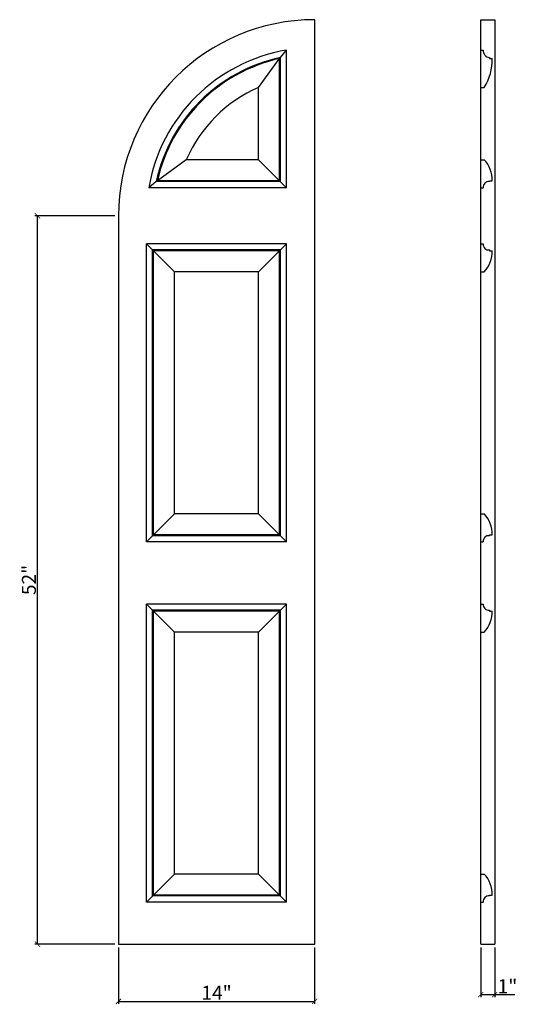
# Model space of a CAD drawing. Extents: x 45.4 to 80.9, y 37.9 to 108.1.
import ezdxf

# ---------------------------------------------------------------- set-up
doc = ezdxf.new("R2010")
doc.units = 0
doc.header["$LTSCALE"] = 0.04
doc.header["$PDMODE"] = 3
doc.header["$PDSIZE"] = 0.25
doc.layers.get('0').update_dxf_attribs({"linetype": 'CONTINUOUS'})
doc.layers.get('Defpoints').update_dxf_attribs({"linetype": 'CONTINUOUS'})
doc.styles.get("Standard").update_dxf_attribs({"font": 'stylu.ttf', "height": 1})
doc.dimstyles.get("Standard").update_dxf_attribs({"dimtxt": 1, "dimasz": 0.375, "dimexe": 0.18, "dimexo": 0.25, "dimgap": 0.09, "dimtad": 1, "dimdec": 4, "dimzin": 0, "dimdsep": 46, "dimlunit": 5, "dimtxsty": 'STANDARD', "dimblk": 'ARCHTICK', "dimcen": 0.09, "dimclrd": 3, "dimclre": 3, "dimadec": 0, "dimazin": 0, "dimtfac": 1, "dimtdec": 4, "dimtofl": 0, "dimtmove": 0, "dimatfit": 3, "dimfxl": 1, "dimtolj": 1, "dimtzin": 0, "dimarcsym": 0})

# ---------------------------------------------------------------- blocks, each defined once
blk = doc.blocks.new('_ArchTick')
at = {"color": 0, "linetype": 'ByBlock', "const_width": 0.15}
blk.add_lwpolyline([(-0.5, -0.5), (0.5, 0.5)], dxfattribs=at)
blk = doc.blocks.new('*D125')
at = {"color": 3, "lineweight": -2, "transparency": 16777216}
for p, q in [((52.235, 94.149), (46.526, 94.149)), ((46.706, 42.149), (46.706, 94.149)), ((52.235, 42.149), (46.526, 42.149))]:
    blk.add_line(p, q, dxfattribs=at)
at = {"layer": 'Defpoints', "color": 0, "transparency": 16777216}
for p in [(46.706, 94.149), (52.485, 94.149), (52.485, 42.149)]:
    blk.add_point(p, dxfattribs=at)
at = {"color": 3, "lineweight": -2, "transparency": 16777216, "xscale": 0.375, "yscale": 0.375, "zscale": 0.375}
for p, rotation in [((46.706, 94.149), 90), ((46.706, 42.149), 270)]:
    blk.add_blockref('_ArchTick', p, dxfattribs=dict(at, rotation=rotation))
at = {"color": 0, "transparency": 16777216, "insert": (46.095, 68.149), "char_height": 1, "attachment_point": 5, "rotation": 90}
blk.add_mtext('\\A1;52"', dxfattribs=at)
blk = doc.blocks.new('*D126')
at = {"color": 3, "lineweight": -2, "transparency": 16777216}
for p, q in [((52.485, 41.899), (52.485, 37.88)), ((66.485, 41.899), (66.485, 37.88)), ((52.485, 38.06), (66.485, 38.06))]:
    blk.add_line(p, q, dxfattribs=at)
at = {"layer": 'Defpoints', "color": 0, "transparency": 16777216}
for p in [(52.485, 42.149), (66.485, 42.149), (66.485, 38.06)]:
    blk.add_point(p, dxfattribs=at)
at = {"color": 3, "lineweight": -2, "transparency": 16777216, "xscale": 0.375, "yscale": 0.375, "zscale": 0.375, "rotation": 180}
blk.add_blockref('_ArchTick', (52.485, 38.06), dxfattribs=at)
at = {"color": 3, "lineweight": -2, "transparency": 16777216, "xscale": 0.375, "yscale": 0.375, "zscale": 0.375}
blk.add_blockref('_ArchTick', (66.485, 38.06), dxfattribs=at)
at = {"color": 0, "transparency": 16777216, "insert": (59.485, 38.672), "char_height": 1, "attachment_point": 5}
blk.add_mtext('\\A1;14"', dxfattribs=at)
blk = doc.blocks.new('*D127')
at = {"color": 3, "lineweight": -2, "transparency": 16777216}
for p, q in [((78.332, 41.899), (78.332, 38.361)), ((79.332, 41.899), (79.332, 38.361)), ((78.332, 38.541), (79.332, 38.541)), ((79.332, 38.541), (80.775, 38.541))]:
    blk.add_line(p, q, dxfattribs=at)
at = {"layer": 'Defpoints', "color": 0, "transparency": 16777216}
for p in [(78.332, 42.149), (79.332, 42.149), (79.332, 38.541)]:
    blk.add_point(p, dxfattribs=at)
at = {"color": 3, "lineweight": -2, "transparency": 16777216, "xscale": 0.375, "yscale": 0.375, "zscale": 0.375, "rotation": 180}
blk.add_blockref('_ArchTick', (78.332, 38.541), dxfattribs=at)
at = {"color": 3, "lineweight": -2, "transparency": 16777216, "xscale": 0.375, "yscale": 0.375, "zscale": 0.375}
blk.add_blockref('_ArchTick', (79.332, 38.541), dxfattribs=at)
at = {"color": 0, "transparency": 16777216, "insert": (80.241, 39.136), "char_height": 1, "attachment_point": 5}
blk.add_mtext('\\A1;1"', dxfattribs=at)

msp = doc.modelspace()

# ---------------------------------------------------------------- linework, layer by layer
for p, q in [((66.48546, 94.14871), (66.48546, 108.14871)), ((78.33238, 108.14871), (79.33238, 108.14871)), ((78.33238, 94.14871), (78.33238, 108.14871)), ((79.33238, 108.14871), (79.33238, 94.14871)), ((63.98546, 105.37368), (64.04796, 105.45136)), ((64.04796, 105.45136), (64.48546, 105.98087)), ((64.04796, 96.58621), (64.04796, 105.45136)), ((64.48546, 96.14871), (64.48546, 105.98087)), ((78.33238, 105.98087), (78.51988, 105.98087)), ((78.95738, 105.45136), (78.95738, 105.37368)), ((62.48546, 103.31386), (63.98546, 105.37368)), ((63.98546, 96.64871), (63.98546, 105.37368)), ((78.95738, 105.37368), (79.14488, 105.37368)), ((78.95738, 105.37368), (79.14488, 105.37368)), ((62.48546, 98.14871), (62.48546, 103.31386)), ((78.33238, 103.31386), (78.58238, 103.31386)), ((78.33238, 103.31386), (78.58238, 103.31386)), ((57.3203, 98.14871), (55.26048, 96.64871)), ((62.48546, 98.14871), (57.3203, 98.14871)), ((62.48546, 98.14871), (64.48546, 96.14871)), ((78.33238, 98.14871), (78.58238, 98.14871)), ((78.33238, 98.14871), (78.58238, 98.14871)), ((55.1828, 96.58621), (54.6533, 96.14871)), ((55.26048, 96.64871), (55.1828, 96.58621)), ((64.04796, 96.58621), (55.1828, 96.58621)), ((63.98546, 96.64871), (55.26048, 96.64871)), ((78.95738, 96.64871), (79.14488, 96.64871)), ((78.95738, 96.64871), (79.14488, 96.64871)), ((78.95738, 96.58621), (78.95738, 96.64871)), ((78.95738, 96.58621), (78.95738, 96.64871)), ((64.48546, 96.14871), (54.6533, 96.14871)), ((78.33238, 96.14871), (78.51988, 96.14871)), ((78.33238, 96.14871), (78.51988, 96.14871)), ((52.48546, 94.14871), (52.48546, 42.14871)), ((66.48546, 42.14871), (66.48546, 94.14871)), ((78.33238, 42.14871), (78.33238, 94.14871)), ((79.33238, 94.14871), (79.33238, 42.14871)), ((56.48546, 90.14871), (54.48546, 92.14871)), ((54.48546, 70.86746), (54.48546, 92.14871)), ((64.48546, 92.14871), (54.48546, 92.14871)), ((64.48546, 92.14871), (54.48546, 92.14871)), ((62.48546, 90.14871), (64.48546, 92.14871)), ((64.48546, 70.86746), (64.48546, 92.14871)), ((78.33238, 92.14871), (78.51988, 92.14871)), ((78.33238, 92.14871), (78.51988, 92.14871)), ((54.92296, 71.30496), (54.92296, 91.71121)), ((64.04796, 91.71121), (54.92296, 91.71121)), ((54.98546, 71.36746), (54.98546, 91.64871)), ((63.98546, 91.64871), (54.98546, 91.64871)), ((63.98546, 71.36746), (63.98546, 91.64871)), ((64.04796, 71.30496), (64.04796, 91.71121)), ((78.95738, 91.71121), (78.95738, 91.64871)), ((78.95738, 91.71121), (78.95738, 91.64871)), ((78.95738, 91.64871), (79.14488, 91.64871)), ((78.95738, 91.64871), (79.14488, 91.64871)), ((56.48546, 72.86746), (56.48546, 90.14871)), ((62.48546, 90.14871), (56.48546, 90.14871)), ((62.48546, 72.86746), (62.48546, 90.14871)), ((78.33238, 90.14871), (78.58238, 90.14871)), ((78.33238, 90.14871), (78.58238, 90.14871)), ((54.48546, 70.86746), (56.48546, 72.86746)), ((62.48546, 72.86746), (56.48546, 72.86746)), ((64.48546, 70.86746), (62.48546, 72.86746)), ((78.33238, 72.86746), (78.58238, 72.86746)), ((78.33238, 72.86746), (78.58238, 72.86746)), ((64.04796, 71.30496), (54.92296, 71.30496)), ((63.98546, 71.36746), (54.98546, 71.36746)), ((78.95738, 71.30496), (78.95738, 71.36746)), ((78.95738, 71.30496), (78.95738, 71.36746)), ((78.95738, 71.36746), (79.14488, 71.36746)), ((78.95738, 71.36746), (79.14488, 71.36746)), ((64.48546, 70.86746), (54.48546, 70.86746)), ((78.33238, 70.86746), (78.51988, 70.86746)), ((78.33238, 70.86746), (78.51988, 70.86746)), ((54.48546, 66.42996), (56.48546, 64.42996)), ((54.48546, 45.14871), (54.48546, 66.42996)), ((64.48546, 66.42996), (54.48546, 66.42996)), ((62.48546, 64.42996), (64.48546, 66.42996)), ((64.48546, 45.14871), (64.48546, 66.42996)), ((78.33238, 66.42996), (78.51988, 66.42996)), ((78.33238, 66.42996), (78.51988, 66.42996)), ((54.92296, 45.58621), (54.92296, 65.99246)), ((64.04796, 65.99246), (54.92296, 65.99246)), ((54.98546, 45.64871), (54.98546, 65.92996)), ((63.98546, 65.92996), (54.98546, 65.92996)), ((63.98546, 45.64871), (63.98546, 65.92996)), ((64.04796, 45.58621), (64.04796, 65.99246)), ((78.95738, 65.99246), (78.95738, 65.92996)), ((78.95738, 65.99246), (78.95738, 65.92996)), ((78.95738, 65.92996), (79.14488, 65.92996)), ((78.95738, 65.92996), (79.14488, 65.92996)), ((56.48546, 47.14871), (56.48546, 64.42996)), ((62.48546, 64.42996), (56.48546, 64.42996)), ((62.48546, 47.14871), (62.48546, 64.42996)), ((78.33238, 64.42996), (78.58238, 64.42996)), ((78.33238, 64.42996), (78.58238, 64.42996)), ((54.48546, 45.14871), (56.48546, 47.14871)), ((62.48546, 47.14871), (56.48546, 47.14871)), ((64.48546, 45.14871), (62.48546, 47.14871)), ((78.33238, 47.14871), (78.58238, 47.14871)), ((78.33238, 47.14871), (78.58238, 47.14871)), ((64.48546, 45.14871), (54.48546, 45.14871)), ((64.04796, 45.58621), (54.92296, 45.58621)), ((63.98546, 45.64871), (54.98546, 45.64871)), ((78.33238, 45.14871), (78.51988, 45.14871)), ((78.33238, 45.14871), (78.51988, 45.14871)), ((78.95738, 45.64871), (79.14488, 45.64871)), ((78.95738, 45.58621), (78.95738, 45.64871)), ((78.95738, 45.64871), (79.14488, 45.64871)), ((78.95738, 45.58621), (78.95738, 45.64871)), ((52.48546, 42.14871), (66.48546, 42.14871)), ((78.33238, 42.14871), (79.33238, 42.14871))]:
    msp.add_line(p, q)
for centre, radius, start, end in [((66.48546, 94.14871), 14, 90, 180), ((66.48546, 94.14871), 12, 99.5940682, 170.4059318), ((66.48546, 94.14871), 11.5625, 102.1698721, 167.8301279), ((78.98368, 105.91858), 0.46796, 172.3513005, 266.7786876), ((66.48546, 94.14871), 11.5, 102.5558578, 167.4441422), ((75.60469, 105.23373), 3.54295, 327.1880586, 2.2638715), ((66.48546, 94.14871), 10, 113.5781785, 156.4218215), ((77.10708, 96.74), 2.03985, 357.4349334, 43.677157), ((78.90455, 96.20154), 0.38828, 82.1801803, 187.8198197), ((78.90455, 96.20154), 0.38828, 82.1801803, 187.8198197), ((78.90455, 92.09588), 0.38828, 172.1801803, 277.8198197), ((78.90455, 92.09588), 0.38828, 172.1801803, 277.8198197), ((77.10708, 91.55742), 2.03985, 316.322843, 2.5650666), ((77.10708, 91.55742), 2.03985, 316.322843, 2.5650666), ((77.10708, 71.45875), 2.03985, 357.4349334, 43.677157), ((77.10708, 71.45875), 2.03985, 357.4349334, 43.677157), ((78.90455, 70.92029), 0.38828, 82.1801803, 187.8198197), ((78.90455, 70.92029), 0.38828, 82.1801803, 187.8198197), ((78.90455, 66.37713), 0.38828, 172.1801803, 277.8198197), ((78.90455, 66.37713), 0.38828, 172.1801803, 277.8198197), ((77.10708, 65.83867), 2.03985, 316.322843, 2.5650666), ((77.10708, 65.83867), 2.03985, 316.322843, 2.5650666), ((77.10708, 45.74), 2.03985, 357.4349334, 43.677157), ((77.10708, 45.74), 2.03985, 357.4349334, 43.677157), ((78.90455, 45.20154), 0.38828, 82.1801803, 187.8198197), ((78.90455, 45.20154), 0.38828, 82.1801803, 187.8198197)]:
    msp.add_arc(centre, radius, start, end)

# ---------------------------------------------------------------- dimensions: what is measured, and where the dimension line sits
dim = msp.add_linear_dim(base=(46.70648, 94.14871), p1=(52.48546, 42.14871), p2=(52.48546, 94.14871), angle=90, dimstyle='STANDARD', override={"dimpost": '"'})
dim.commit()
dim.dimension.update_dxf_attribs({"geometry": '*D125', "text_midpoint": (46.09488, 68.14871)})
for base, p1, p2, picture, middle in [((66.48546, 38.05992), (52.48546, 42.14871), (66.48546, 42.14871), '*D126', (59.48546, 38.67224)), ((79.33238, 38.54095), (78.33238, 42.14871), (79.33238, 42.14871), '*D127', (80.24138, 39.13608))]:
    dim = msp.add_linear_dim(base=base, p1=p1, p2=p2, dimstyle='STANDARD', override={"dimpost": '"'})
    dim.commit()
    dim.dimension.update_dxf_attribs({"geometry": picture, "text_midpoint": middle})

doc.saveas('drawing.dxf')
